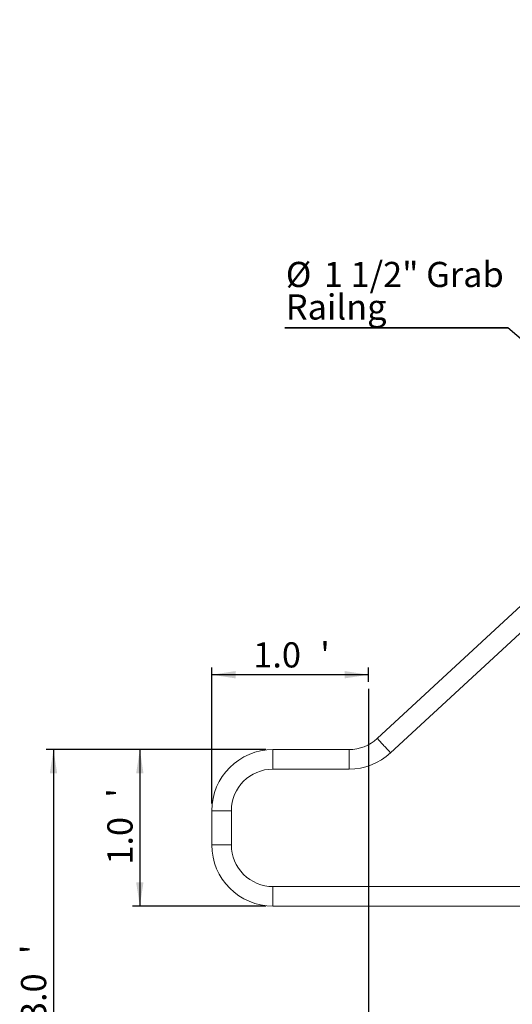
# Model space of a CAD drawing. Units: inches. Extents: x 0.03 to 2.74, y 0.01 to 1.91.
# Drawn here: x 0.56 to 0.79, y 0.26 to 0.71 of the extents above; entities that cross this region are included whole.
import ezdxf
from ezdxf.lldxf.tags import DXFTag

# ---------------------------------------------------------------- set-up
doc = ezdxf.new("R2010")
doc.units = ezdxf.units.IN
doc.header["$MEASUREMENT"] = 0
doc.layers.add('SLD-0_0', color=7, linetype='Continuous')
doc.styles.add('SLDTEXTSTYLE0', font='TXT', dxfattribs={"width": 0.75})
tags = doc.linetypes.add('CENTERX2', pattern=[0.06666666666666665, 0.04166666666666666, -0.008333333333333333, 0.008333333333333333, -0.008333333333333333]).pattern_tags.tags
tags[10:11] = [DXFTag(74, 4), DXFTag(75, 0), DXFTag(340, '0'), DXFTag(46, 1.0), DXFTag(50, 0.0), DXFTag(44, 0.0), DXFTag(45, 0.0)]
tags[8:9] = [DXFTag(74, 4), DXFTag(75, 0), DXFTag(340, '0'), DXFTag(46, 1.0), DXFTag(50, 0.0), DXFTag(44, 0.0), DXFTag(45, 0.0)]
tags[6:7] = [DXFTag(74, 4), DXFTag(75, 0), DXFTag(340, '0'), DXFTag(46, 1.0), DXFTag(50, 0.0), DXFTag(44, 0.0), DXFTag(45, 0.0)]
tags[4:5] = [DXFTag(74, 4), DXFTag(75, 0), DXFTag(340, '0'), DXFTag(46, 1.0), DXFTag(50, 0.0), DXFTag(44, 0.0), DXFTag(45, 0.0)]
doc.dimstyles.new('SLDDIMSTYLE0', dxfattribs={"dimtxt": 0.18, "dimasz": 0.01083333333333333, "dimexe": 0, "dimexo": 0.0625, "dimgap": 0, "dimtad": 0, "dimtih": 1, "dimtoh": 1, "dimdec": 0, "dimrnd": 1e-09, "dimzin": 0, "dimdsep": 46, "dimtxsty": 'Standard', "dimsah": 1, "dimcen": 0.09, "dimadec": 0, "dimazin": 0, "dimtfac": 0.01083333333333333, "dimtdec": 0, "dimtofl": 0, "dimtmove": 0, "dimatfit": 3, "dimfxl": 1, "dimfrac": 2, "dimtolj": 1, "dimtzin": 0, "dimarcsym": 0})
doc.dimstyles.new('SLDDIMSTYLE5', dxfattribs={"dimtxt": 0.01148293963254593, "dimasz": 0.01083333333333333, "dimexe": 0, "dimexo": 0.0625, "dimgap": 0.002870734908136483, "dimtad": 1, "dimdec": 1, "dimlfac": 14, "dimrnd": 1e-09, "dimzin": 4, "dimdsep": 46, "dimtxsty": 'SLDTEXTSTYLE0', "dimsah": 1, "dimcen": 0.09, "dimadec": 0, "dimazin": 1, "dimtfac": 1, "dimtofl": 0, "dimtmove": 0, "dimatfit": 3, "dimfxl": 1, "dimfrac": 2, "dimtolj": 1, "dimtzin": 12, "dimarcsym": 0})
doc.dimstyles.new('SLDDIMSTYLE7', dxfattribs={"dimtxt": 0.01148293963254593, "dimasz": 0.01083333333333333, "dimexe": 0, "dimexo": 0.0625, "dimgap": 0.002870734908136483, "dimtad": 1, "dimdec": 1, "dimlfac": 14, "dimrnd": 1e-09, "dimzin": 4, "dimdsep": 46, "dimtxsty": 'SLDTEXTSTYLE0', "dimsah": 1, "dimcen": 0.09, "dimadec": 0, "dimazin": 1, "dimtfac": 1, "dimtdec": 1, "dimtofl": 0, "dimtmove": 0, "dimatfit": 3, "dimfxl": 1, "dimfrac": 2, "dimtolj": 1, "dimtzin": 12, "dimarcsym": 0})

# ---------------------------------------------------------------- blocks, each defined once
blk = doc.blocks.new('_D_6')
at = {"layer": 'SLD-0_0', "color": 7}
for p, q in [((0.6507102166603864, 0.3566388628511007), (0.6507102166603864, 0.4187055779018582)), ((0.7221387880889578, 0.4122438483414027), (0.7221387880889578, 0.4187055779018582)), ((0.7221387880889578, 0.415424738006845), (0.6507102166603864, 0.415424738006845))]:
    blk.add_line(p, q, dxfattribs=at)
for points in [[(0.6507102166603864, 0.415424738006845), (0.6615435499937198, 0.4137580713401784), (0.6615435499937198, 0.4170914046735117)], [(0.7221387880889578, 0.415424738006845), (0.7113054547556245, 0.4170914046735117), (0.7113054547556245, 0.4137580713401784)]]:
    blk.add_solid(points, dxfattribs=at)
at = {"layer": 'SLD-0_0', "color": 7, "char_height": 0.01148293963254593, "attachment_point": 1, "style": 'SLDTEXTSTYLE0'}
for s, insert in [('1.0', (0.669638677952615, 0.4302270244719987, 2.343457067860152e-05)), ("'", (0.7001801093020604, 0.430227024471999, 2.343457067860152e-05))]:
    blk.add_mtext(s, dxfattribs=dict(at, insert=insert))
blk = doc.blocks.new('_D_8')
at = {"layer": 'SLD-0_0', "color": 7}
for p, q in [((0.6753282331583255, 0.381256879349039), (0.6146209641536792, 0.381256879349039)), ((0.6179018040486923, 0.381256879349039), (0.6179018040486923, 0.309804873349789)), ((0.6753282331583255, 0.309804873349789), (0.6146209641536792, 0.309804873349789))]:
    blk.add_line(p, q, dxfattribs=at)
for points in [[(0.6179018040486923, 0.381256879349039), (0.6162351373820256, 0.3704235460157057), (0.619568470715359, 0.3704235460157057)], [(0.6179018040486923, 0.309804873349789), (0.619568470715359, 0.3206382066831223), (0.6162351373820256, 0.3206382066831223)]]:
    blk.add_solid(points, dxfattribs=at)
at = {"layer": 'SLD-0_0', "color": 7, "char_height": 0.01148293963254593, "attachment_point": 1, "rotation": 90.00000000000041, "style": 'SLDTEXTSTYLE0'}
for s, insert in [("'", (0.6030995175835384, 0.3592864832768021, -0.004445773983307226)), ('1.0', (0.6030995175835386, 0.3287450519273566, -0.004445773983307226))]:
    blk.add_mtext(s, dxfattribs=dict(at, insert=insert))
blk = doc.blocks.new('_D_9')
at = {"layer": 'SLD-0_0', "color": 7}
for p, q in [((0.6753282331583255, 0.381256879349039), (0.5752508990750856, 0.381256879349039)), ((0.5785317389700988, 0.381256879349039), (0.5785317389700988, 0.1670063169193428)), ((0.774072102268716, 0.1670063169193428), (0.5752508990750856, 0.1670063169193428))]:
    blk.add_line(p, q, dxfattribs=at)
for points in [[(0.5785317389700988, 0.381256879349039), (0.5768650723034321, 0.3704235460157057), (0.5801984056367655, 0.3704235460157057)], [(0.5785317389700988, 0.1670063169193428), (0.5801984056367655, 0.1778396502526761), (0.5768650723034321, 0.1778396502526761)]]:
    blk.add_solid(points, dxfattribs=at)
at = {"layer": 'SLD-0_0', "color": 7, "char_height": 0.01148293963254593, "attachment_point": 1, "rotation": 90.00000000000041, "style": 'SLDTEXTSTYLE0'}
for s, insert in [("'", (0.563729452504945, 0.287887205061579, -0.004445773983307226)), ('3.0', (0.5637294525049451, 0.2573457737121335, -0.004445773983307226))]:
    blk.add_mtext(s, dxfattribs=dict(at, insert=insert))
blk = doc.blocks.new('SW_NOTE_23')
at = {"layer": 'SLD-0_0', "color": 0}
for p, q in [((-0.1017586705405139, 0), (0, 0)), ((0, 0), (-0.1017586705405139, 0)), ((-0.1017586705405139, 0), (0, 0)), ((0, 0), (-0.1017586705405139, 0)), ((-0.1017586705405139, 0), (0, 0)), ((0, 0), (-0.1017586705405139, 0))]:
    blk.add_line(p, q, dxfattribs=at)
at = {"layer": 'SLD-0_0', "color": 0, "char_height": 0.01148293963254593, "attachment_point": 1, "style": 'SLDTEXTSTYLE0'}
for s, insert in [('%%c', (-0.1012262898681738, 0.03017574100954693)), ('1 1/2" Grab', (-0.0839085818682588, 0.03017574100954693)), ('Railng', (-0.1012262898681738, 0.01532766184138007))]:
    blk.add_mtext(s, dxfattribs=dict(at, insert=insert))

msp = doc.modelspace()

# ---------------------------------------------------------------- linework, layer by layer
at = {"color": 7, "linetype": 'Continuous', "lineweight": 15}
for p, q in [((1.080532892501484, 0.7144388925738347), (0.7261838799397691, 0.3863081015814313)), ((0.7322503063678298, 0.379756940435607), (0.7929500216674755, 0.4359654744034769)), ((0.7132946828051283, 0.381256876124095), (0.6786090733375184, 0.381256876124095)), ((0.6786090733375184, 0.3723283106962161), (0.7132946828051283, 0.3723283106962161)), ((0.6507102108656536, 0.3533580276203228), (0.6507102108656536, 0.3377037278252092)), ((0.6596387832775787, 0.3377037278252092), (0.6596387832775787, 0.3533580276203228)), ((0.8180916385309593, 0.3187334447493159), (0.6786090733375184, 0.3187334447493159)), ((0.6786090733375184, 0.3098048723373908), (0.8051229070770104, 0.3098048723373908))]:
    msp.add_line(p, q, dxfattribs=at)
at = {"color": 8, "linetype": 'Continuous', "lineweight": 15}
for p, q in [((0.6786090733375184, 0.3723283106962161), (0.6786090733375184, 0.381256876124095)), ((0.7132946828051283, 0.3723283106962161), (0.7132946828051283, 0.381256876124095)), ((0.6596387832775787, 0.3533580276203228), (0.6507102108656536, 0.3533580276203228)), ((0.6596387832775787, 0.3377037278252092), (0.6507102108656536, 0.3377037278252092)), ((0.6786090733375184, 0.3187334447493159), (0.6786090733375184, 0.3098048723373908))]:
    msp.add_line(p, q, dxfattribs=at)
at = {"color": 8, "linetype": 'Continuous', "lineweight": 15, "flags": 128}
msp.add_lwpolyline([(0.7322503063678298, 0.379756940435607), (0.7322432385129704, 0.3797645739982171), (0.7321868632912059, 0.3798254539298476), (0.7320751744227151, 0.3799460684095147), (0.7319102391852038, 0.3801241825424012), (0.7316951584952311, 0.3803564719224665), (0.7314338713549123, 0.3806386064410023), (0.7311313224690305, 0.3809653410792342), (0.7307930990746287, 0.3813305787647392), (0.7304255426857509, 0.3817275240204637), (0.7300354417954042, 0.3821487807413716), (0.7296301156841152, 0.3825864918753715), (0.729217107121892, 0.3830325210085191), (0.7288040706234836, 0.3834785431576205), (0.7283987445121947, 0.3839162612756666), (0.7280086715580333, 0.3843375110125283), (0.7276410872329703, 0.3847344562682527), (0.7273028638385683, 0.385099700937804), (0.7270003149526866, 0.3854264285919897), (0.7267390557485529, 0.3857085700945717), (0.726523947122395, 0.3859408594746371), (0.7263590118848839, 0.3861189736075236), (0.726247323016393, 0.3862395880871907), (0.7261909477946284, 0.3863004610347748), (0.7261838799397691, 0.3863081015814313)], dxfattribs=at)
at = {"color": 7, "linetype": 'Continuous', "lineweight": 15}
for centre, radius, start, end in [((0.713294675972021, 0.4002271694877247), 0.018970293363631, 270.0000206379637, 312.8000127711414), ((0.6786090696679493, 0.3533580173217977), 0.0278988588022976, 89.99999246381999, 179.9999788499585), ((0.713294681295847, 0.4002271477776106), 0.02789883708139464, 270.0000030996084, 312.800007887594), ((0.6786090701613279, 0.3533580238124671), 0.01897028688374951, 89.99999040698152, 179.999988499169), ((0.6786090815904665, 0.3377037430622064), 0.02789887072481706, 180.0000312921502, 269.9999830509602), ((0.6786090355669949, 0.3377036970387192), 0.01897025228944116, 179.9999070156834, 270.0001140781666)]:
    msp.add_arc(centre, radius, start, end, dxfattribs=at)
at = {"layer": 'SLD-0_0', "color": 7, "linetype": 'CENTERX2'}
msp.add_line((0.722138788088959, 0.4089630084463902), (0.7221387880889591, 0.1648532250514034), dxfattribs=at)

# ---------------------------------------------------------------- block references
at = {"layer": 'SLD-0_0', "color": 7}
msp.add_blockref('SW_NOTE_23', (0.7857055969608073, 0.57370836666807), dxfattribs=at)

# ---------------------------------------------------------------- dimensions: what is measured, and where the dimension line sits
dim = msp.add_linear_dim(base=(0.6507102166603864, 0.415424738006845), p1=(0.7221387880889578, 0.4089630084463895), p2=(0.6507102166603864, 0.3533580229560875), text="<>'", dimstyle='SLDDIMSTYLE5', dxfattribs=at)
dim.commit()
dim.dimension.update_dxf_attribs({"geometry": '_D_6', "text_midpoint": (0.6864245023746721, 0.415424738006845)})
for base, p2, picture, middle in [((0.5785317389700987, 0.1670063169193428), (0.7773529421637292, 0.1670063169193428), '_D_9', (0.5785317389700987, 0.2741315981341909)), ((0.6179018040486923, 0.309804873349789), (0.6786090730533386, 0.309804873349789), '_D_8', (0.6179018040486923, 0.345530876349414))]:
    dim = msp.add_linear_dim(base=base, p1=(0.6786090730533386, 0.381256879349039), p2=p2, angle=90.0000000000002, text="<>'", dimstyle='SLDDIMSTYLE7', dxfattribs=at)
    dim.commit()
    dim.dimension.update_dxf_attribs({"geometry": picture, "text_midpoint": middle})

# ---------------------------------------------------------------- leaders
msp.add_leader([(0.8602424024523766, 0.5104476556727012), (0.7857055969608073, 0.57370836666807)], dimstyle='SLDDIMSTYLE0', override={"dimscale": 1, "dimgap": 0, "dimtad": 0, "dimclrd": 0}, dxfattribs=at)

doc.saveas('drawing.dxf')
